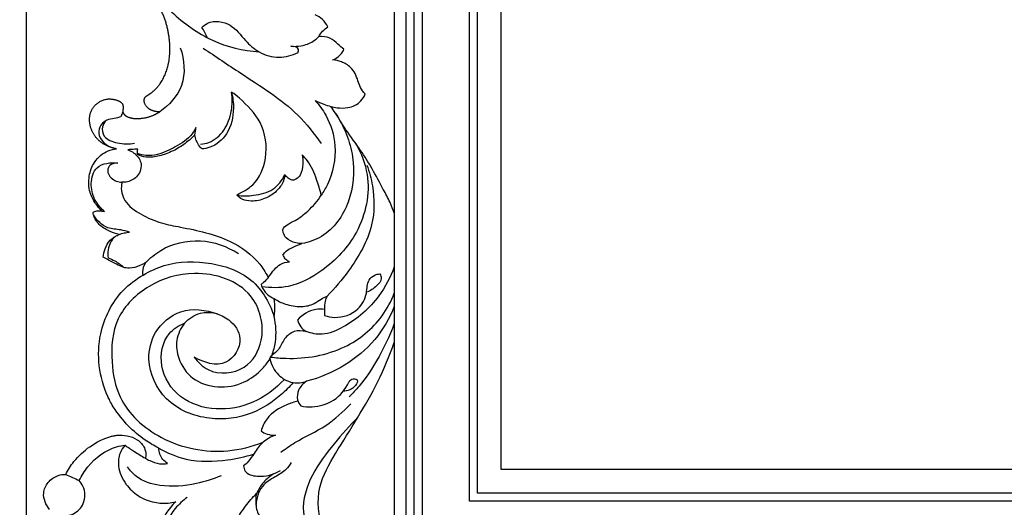
# Model space of a CAD drawing. Units: millimetres. Extents: x -1837 to 7330, y -4813 to 2287.
# Drawn here: x -1476 to -1107, y -1616 to -1433 of the extents above; entities that cross this region are included whole.
import ezdxf

# ---------------------------------------------------------------- set-up
doc = ezdxf.new("R2010")
doc.units = ezdxf.units.MM
doc.header["$MEASUREMENT"] = 0
doc.layers.get('Defpoints').update_dxf_attribs({"true_color": 0xffffff})
doc.styles.add('Arial', font='arial.ttf')
doc.dimstyles.new('Default', dxfattribs={"dimtxt": 25, "dimasz": 15, "dimexe": 0.5, "dimexo": 0.5, "dimgap": 0.25, "dimtad": 1, "dimtoh": 1, "dimdec": 0, "dimzin": 1, "dimdsep": 46, "dimtxsty": 'Arial', "dimcen": 0.5, "dimazin": 0, "dimtfac": 1, "dimtdec": 4, "dimtix": 1, "dimtmove": 1, "dimatfit": 3, "dimfxl": 1, "dimtolj": 1, "dimtzin": 1, "dimarcsym": 0})

# ---------------------------------------------------------------- blocks, each defined once
blk = doc.blocks.new('*D11')
at = {"color": 0, "lineweight": -2, "transparency": 16777216}
for p, q in [((241.57, 250.4), (-1589.06, 250.4)), ((-1588.56, 235.4), (-1588.56, -1764.83)), ((241.57, -1779.83), (-1589.06, -1779.83))]:
    blk.add_line(p, q, dxfattribs=at)
at = {"color": 0, "transparency": 16777216}
for points in [[(-1591.06, 235.4), (-1586.06, 235.4), (-1588.56, 250.4)], [(-1591.06, -1764.83), (-1586.06, -1764.83), (-1588.56, -1779.83)]]:
    blk.add_solid(points, dxfattribs=at)
at = {"layer": 'Defpoints', "color": 0, "transparency": 16777216}
for p in [(242.07, 250.4), (-1588.56, -1779.83), (242.07, -1779.83)]:
    blk.add_point(p, dxfattribs=at)
at = {"color": 0, "transparency": 16777216, "insert": (-1601.58, -764.71), "char_height": 25, "attachment_point": 5, "rotation": 90, "style": 'Arial'}
blk.add_mtext('\\A1;2030', dxfattribs=at)
blk = doc.blocks.new('*D12')
at = {"color": 0, "lineweight": -2, "transparency": 16777216}
for p, q in [((-1473.11, -231.68), (-1473.11, -1919.81)), ((1624.79, -231.68), (1624.79, -1919.81)), ((-1458.11, -1919.31), (1609.79, -1919.31))]:
    blk.add_line(p, q, dxfattribs=at)
at = {"color": 0, "transparency": 16777216}
for points in [[(-1458.11, -1916.81), (-1458.11, -1921.81), (-1473.11, -1919.31)], [(1609.79, -1916.81), (1609.79, -1921.81), (1624.79, -1919.31)]]:
    blk.add_solid(points, dxfattribs=at)
at = {"layer": 'Defpoints', "color": 0, "transparency": 16777216}
for p in [(-1473.11, -231.18), (1624.79, -231.18), (1624.79, -1919.31)]:
    blk.add_point(p, dxfattribs=at)
at = {"color": 0, "transparency": 16777216, "insert": (75.84, -1906.29), "char_height": 25, "attachment_point": 5, "style": 'Arial'}
blk.add_mtext('\\A1;3098', dxfattribs=at)
blk = doc.blocks.new('RM-015-1_3098_2030')
for points in [[(0, -1635.55), (-1406.56, -1635.55), (-1406.56, -800)], [(0, -1632.55), (-1403.56, -1632.55), (-1403.56, -800)], [(0, -1629.55), (-1400.56, -1629.55), (-1400.56, -800)], [(0, -1611.84), (-1382.85, -1611.84), (-1382.85, -800)], [(0, -1608.84), (-1379.85, -1608.84), (-1379.85, -800)], [(0, -1600), (-1371, -1600), (-1371, -800)], [(-1411.08, -1400.89), (-1411.08, -1503.87)], [(-1411.08, -1552.42), (-1411.08, -1629.61)]]:
    blk.add_lwpolyline(points)
blk.add_rational_spline([(-1515.12, -1479.86), (-1519.3, -1479.04), (-1522.96, -1476.23), (-1524.95, -1471.88), (-1525.63, -1467.31), (-1523.31, -1462.91), (-1518.78, -1460.88), (-1515.38, -1461.42), (-1513.04, -1462.44), (-1512.62, -1463.87), (-1512.69, -1464.97), (-1512.75, -1465.67), (-1512.81, -1466.06), (-1512.6, -1466.55), (-1511.93, -1467.53), (-1509.59, -1468.48), (-1505.96, -1468.68), (-1502.08, -1467.77), (-1499.76, -1466.55), (-1498.94, -1466.02), (-1499.85, -1466.04), (-1501.9, -1465.74), (-1504.49, -1463.93), (-1505.06, -1461.38), (-1504.3, -1460.37), (-1504.18, -1460.23), (-1503.15, -1459.66), (-1499.33, -1457.13), (-1495.51, -1450.07), (-1494.64, -1439.81), (-1497.4, -1428.11), (-1506.79, -1415.83), (-1513.8, -1401.43), (-1516.38, -1389.56), (-1516.59, -1381.61), (-1516.82, -1379.09), (-1517.18, -1379.21), (-1517.55, -1379.33), (-1517.91, -1379.45), (-1518.19, -1379.02), (-1518.69, -1377.42), (-1518.88, -1374.06), (-1517.61, -1369.76), (-1516.37, -1367.46), (-1515.78, -1366.52), (-1515.72, -1366.24), (-1515.72, -1366.24), (-1515.49, -1363.47), (-1514.28, -1356.46), (-1509.12, -1345.48), (-1501.18, -1335.33), (-1495.25, -1329.37), (-1492.33, -1326.8), (-1493.02, -1326.92), (-1495.34, -1327.19), (-1499.65, -1326.87), (-1505.35, -1325.67), (-1510.32, -1325.37), (-1513.9, -1326.29), (-1515.21, -1327.67), (-1516.02, -1327.84), (-1516.24, -1327.88), (-1516.56, -1327.53), (-1517.39, -1326.36), (-1517.27, -1323.35), (-1514.79, -1319.2), (-1509.65, -1316.74), (-1505.84, -1316.24), (-1504.39, -1316.23), (-1504.21, -1315.82), (-1503.69, -1314.93), (-1502.2, -1313.94), (-1500.65, -1312.47), (-1499.07, -1311.58), (-1498.07, -1311.15), (-1497.89, -1311.08), (-1496.98, -1310.71), (-1496.04, -1310.43), (-1495.08, -1310.22)], [1, 1, 1, 1, 1, 1, 1, 1, 1, 1, 1, 1, 1, 1, 1, 1, 1, 1, 1, 1, 1, 1, 1, 1, 1, 1, 1, 1, 1, 1, 1, 1, 1, 1, 1, 1, 1, 1, 1, 1, 1, 1, 1, 1, 1, 1, 1, 1, 1, 1, 1, 1, 1, 1, 1, 1, 1, 1, 1, 1, 1, 1, 1, 1, 1, 1, 1, 1, 1, 1, 1, 1, 1, 1, 1, 1, 0.997542101323, 0.997542101323, 1], degree=3, knots=[-698.901768, -698.901768, -698.901768, -698.901768, -688.393049, -683.784482, -679.242258, -673.00568, -668.607998, -665.145359, -662.829049, -661.411009, -660.412685, -659.042457, -659.042457, -659.042457, -657.281858, -655.329502, -651.582274, -646.578937, -643.531095, -643.531095, -643.531095, -640.817957, -637.51633, -634.03217, -633.437869, -633.437869, -633.437869, -629.754654, -619.142665, -607.683199, -594.255149, -580.665878, -558.664037, -542.154326, -533.364151, -533.364151, -533.364151, -532.195596, -532.195596, -532.195596, -530.475341, -525.935058, -520.700518, -518.092693, -517.091441, -517.078734, -517.078734, -517.078734, -507.994338, -494.060696, -478.473435, -467.327257, -467.327257, -467.327257, -466.21986, -460.318723, -454.449821, -448.74198, -445.458925, -443.6651, -442.989306, -442.989306, -442.989306, -441.47851, -438.474707, -433.433424, -426.313614, -421.967948, -421.967948, -421.967948, -420.487553, -418.687832, -416.455748, -413.725572, -413.126446, -413.126446, -413.126446, -410.192005, -410.192005, -410.192005, -410.192005])
for points, knots in [([(-1507.26, -1413.93), (-1503.64, -1419.3), (-1495.17, -1428.85), (-1479.95, -1440.29), (-1467.66, -1443.1), (-1461.65, -1443.56)], [0, 0, 0, 0, 19.424582, 38.057442, 56.137751, 56.137751, 56.137751, 56.137751]), ([(-1435.98, -1434.25), (-1436.49, -1433.23), (-1437.8, -1431.36), (-1439.7, -1430.11), (-1440.69, -1429.65)], [-6.682819, -6.682819, -6.682819, -6.682819, -3.255043, 0, 0, 0, 0]), ([(-1483.11, -1434.39), (-1482.49, -1433.77), (-1479.52, -1431.43), (-1471.83, -1432.68), (-1467.35, -1439.14), (-1461.66, -1444.17), (-1454.37, -1446.28), (-1449.32, -1444.89), (-1447.12, -1443.78)], [0, 0, 0, 0, 2.637738, 11.056508, 19.196925, 25.865438, 33.511308, 40.884379, 40.884379, 40.884379, 40.884379]), ([(-1439.38, -1437.87), (-1438.98, -1437.15), (-1437.99, -1435.78), (-1436.69, -1434.71), (-1435.98, -1434.25)], [-5.001754, -5.001754, -5.001754, -5.001754, -2.516892, 0, 0, 0, 0]), ([(-1449.8, -1441.46), (-1448.52, -1441.56), (-1445.62, -1441.41), (-1441.95, -1440.13), (-1440.01, -1438.51), (-1439.38, -1437.87)], [0, 0, 0, 0, 3.853685, 8.634376, 11.343184, 11.343184, 11.343184, 11.343184]), ([(-1429.95, -1442.62), (-1430.68, -1441.97), (-1432.41, -1440.6), (-1435.09, -1437.96), (-1437.97, -1437.73), (-1439.38, -1437.87)], [-10.927263, -10.927263, -10.927263, -10.927263, -7.998508, -4.242359, 0, 0, 0, 0]), ([(-1491.22, -1442.04), (-1489.72, -1446.49), (-1488.75, -1456.4), (-1495.44, -1463.57), (-1498.94, -1466.02)], [0, 0, 0, 0, 14.080138, 26.897903, 26.897903, 26.897903, 26.897903]), ([(-1482.66, -1442.18), (-1477.92, -1445.22), (-1466.09, -1453.5), (-1449.49, -1463.47), (-1441.1, -1474.14), (-1438.51, -1477.91)], [0, 0, 0, 0, 16.914905, 43.463592, 57.191131, 57.191131, 57.191131, 57.191131]), ([(-1447.12, -1443.78), (-1446.98, -1443.44), (-1446.5, -1441.87), (-1448.75, -1441.44), (-1449.8, -1441.46)], [0, 0, 0, 0, 1.091026, 4.237056, 4.237056, 4.237056, 4.237056]), ([(-1434.19, -1446.6), (-1432.9, -1446.09), (-1431.17, -1444.88), (-1430.19, -1443.15), (-1429.95, -1442.62)], [-5.915915, -5.915915, -5.915915, -5.915915, -1.73585, 0, 0, 0, 0]), ([(-1421.94, -1459.27), (-1422.66, -1458.58), (-1423.88, -1457.06), (-1424.9, -1453.42), (-1426.65, -1449.42), (-1430.64, -1447.24), (-1433.07, -1446.69), (-1434.19, -1446.6)], [-18.760569, -18.760569, -18.760569, -18.760569, -15.781778, -13.101189, -7.418084, -3.36865, 0, 0, 0, 0]), ([(-1469.89, -1497.32), (-1469.35, -1497.91), (-1467.79, -1499.1), (-1464.03, -1499.7), (-1459.58, -1498.77), (-1455.59, -1496.35), (-1452.99, -1493.24), (-1452.19, -1490.81), (-1452.14, -1489.66), (-1451.96, -1489.81), (-1451.38, -1490.51), (-1450.12, -1491.42), (-1449.13, -1491.65), (-1448.68, -1491.66), (-1447.55, -1491.21), (-1445.82, -1489.58), (-1445.27, -1485.75), (-1445.33, -1483.25), (-1445.54, -1482.11), (-1444.84, -1482.81), (-1442.43, -1485.51), (-1440.31, -1490.73), (-1438.94, -1495.05), (-1438.4, -1497.2), (-1439.82, -1499.39), (-1442.73, -1502.78), (-1447.49, -1506.48), (-1451.1, -1508.07), (-1452.45, -1509.27), (-1452.84, -1510.15), (-1452.63, -1511.65), (-1451.74, -1513.69), (-1448.56, -1515.02), (-1446.46, -1515.38), (-1445.72, -1515.38), (-1446.76, -1515.71), (-1449.09, -1516.69), (-1451.23, -1517.79), (-1452.39, -1519.01), (-1452.77, -1519.48), (-1452.65, -1519.78), (-1452.31, -1520.53), (-1451.49, -1521.61), (-1450.69, -1522.06), (-1450.33, -1522.21), (-1451.56, -1522.21), (-1453.92, -1522.94), (-1456.04, -1525.07), (-1457.54, -1527.02), (-1458.32, -1528.03), (-1459.5, -1525.79), (-1462.99, -1520.47), (-1473.8, -1512.68), (-1487.19, -1509.91), (-1498.69, -1507.79), (-1505.86, -1504.67), (-1512.41, -1500.3), (-1513.61, -1494.93), (-1513.14, -1492.67), (-1513.08, -1492.41), (-1512.39, -1492.43), (-1510.23, -1492.21), (-1506.64, -1490.21), (-1505.21, -1485.03), (-1508.01, -1481.63), (-1510.09, -1480.47), (-1510.9, -1480.23), (-1510.02, -1480.15), (-1508.78, -1480.05), (-1507.53, -1479.96), (-1507.16, -1479.94), (-1507.25, -1480.28), (-1507.34, -1480.99), (-1507.2, -1481.83), (-1507.1, -1482.15), (-1506.67, -1482.34), (-1505.08, -1482.94), (-1501.67, -1483.2), (-1496.95, -1482.06), (-1492.12, -1479.85), (-1488.47, -1477.22), (-1486.41, -1475.34), (-1485.75, -1474.67), (-1485.57, -1476.15), (-1484.77, -1478.02), (-1483.57, -1479.51), (-1483.1, -1479.87), (-1482.24, -1479.88), (-1478.4, -1479.12), (-1472.84, -1474.22), (-1470.85, -1465.97), (-1471.58, -1460.6), (-1472.02, -1458.66), (-1470.79, -1459.38), (-1467.07, -1462.66), (-1459.9, -1469.79), (-1458.07, -1482.58), (-1461.93, -1492.07), (-1467.02, -1495.59), (-1468.82, -1496.32), (-1469.87, -1497.1), (-1469.89, -1497.27), (-1469.89, -1497.32)], [-557.863411, -557.863411, -557.863411, -557.863411, -555.470703, -552.051339, -546.746916, -542.321673, -538.352081, -534.830589, -534.830589, -534.830589, -534.137822, -532.257628, -530.91901, -530.91901, -530.91901, -528.021191, -523.922145, -520.440821, -520.440821, -520.440821, -517.484299, -509.646849, -503.867396, -503.867396, -503.867396, -496.049474, -490.338039, -486.926752, -484.502665, -484.502665, -484.502665, -481.231032, -477.046788, -474.837364, -474.837364, -474.837364, -471.577303, -468.421623, -466.6018, -466.6018, -466.6018, -465.616111, -464.087675, -462.923022, -462.923022, -462.923022, -459.256742, -456.218544, -452.360347, -452.360347, -452.360347, -447.345, -433.361413, -413.968097, -406.751735, -398.423712, -390.424003, -384.319016, -383.511074, -383.511074, -383.511074, -381.438165, -377.059558, -371.995363, -367.661497, -365.108902, -365.108902, -365.108902, -362.462831, -361.351813, -361.351813, -361.351813, -360.274091, -359.268789, -359.268789, -359.268789, -357.880174, -354.170396, -349.20993, -343.557409, -338.318946, -335.57415, -335.57415, -335.57415, -331.908285, -329.89964, -329.89964, -329.89964, -326.672602, -318.545578, -308.522635, -302.450394, -302.450394, -302.450394, -298.727955, -286.74394, -273.240882, -262.364823, -258.362434, -255.88971, -255.561005, -255.413017, -255.413017, -255.413017, -255.413017]), ([(-1483.61, -1478.15), (-1482.57, -1478.04), (-1479.13, -1477.3), (-1474.28, -1473.08), (-1471.74, -1465.99), (-1471.66, -1460.99), (-1472.02, -1458.66)], [0, 0, 0, 0, 3.119538, 10.404822, 18.032175, 25.13123, 25.13123, 25.13123, 25.13123]), ([(-1434.8, -1464.05), (-1434.05, -1464.24), (-1431.94, -1464.6), (-1427.96, -1464.73), (-1423.77, -1462.82), (-1422.31, -1460.24), (-1421.94, -1459.27)], [-15.001814, -15.001814, -15.001814, -15.001814, -12.688233, -8.612809, -3.127, 0, 0, 0, 0]), ([(-1440.72, -1461.77), (-1439.67, -1462.25), (-1437.71, -1463.07), (-1435.71, -1463.76), (-1434.8, -1464.05)], [0, 0, 0, 0, 3.468337, 6.348493, 6.348493, 6.348493, 6.348493]), ([(-1440.72, -1461.77), (-1439.19, -1463.44), (-1435.47, -1468.55), (-1432.09, -1479.59), (-1434.38, -1490.32), (-1437.55, -1495.92), (-1438.4, -1497.2)], [0, 0, 0, 0, 6.779497, 18.806321, 33.480961, 38.087036, 38.087036, 38.087036, 38.087036]), ([(-1411.08, -1503.87), (-1411.56, -1502.56), (-1412.78, -1499.54), (-1415.7, -1494.1), (-1419.2, -1487.49), (-1423.82, -1479.99), (-1428.94, -1473.41), (-1432.28, -1467.7), (-1434.23, -1464.87), (-1434.8, -1464.05)], [-46.451975, -46.451975, -46.451975, -46.451975, -42.255294, -36.712421, -27.947925, -19.806247, -10.31418, -2.98544, 0, 0, 0, 0]), ([(-1513.52, -1467.86), (-1514.09, -1468.07), (-1515.58, -1468.61), (-1518.39, -1468.65), (-1521.28, -1470.65), (-1522.15, -1474.23), (-1520.08, -1478.12), (-1517.03, -1479.56), (-1515.12, -1479.86)], [0, 0, 0, 0, 1.799379, 4.727312, 8.297259, 11.425791, 14.877211, 20.681818, 20.681818, 20.681818, 20.681818]), ([(-1432.97, -1466.75), (-1429.8, -1471.57), (-1425.4, -1482.59), (-1426.76, -1499.93), (-1435.29, -1512.21), (-1443.14, -1514.89), (-1445.72, -1515.38)], [0, 0, 0, 0, 17.282218, 34.289437, 50.550469, 58.454036, 58.454036, 58.454036, 58.454036]), ([(-1519.02, -1469.27), (-1519.64, -1469.93), (-1520.79, -1471.78), (-1519.97, -1476.19), (-1514.39, -1477.96), (-1510.45, -1478.16), (-1508.34, -1477.72)], [0, 0, 0, 0, 2.71695, 6.202522, 11.727594, 18.19765, 18.19765, 18.19765, 18.19765]), ([(-1485.36, -1471.93), (-1485.78, -1472.73), (-1487.67, -1475.83), (-1492.85, -1479.23), (-1498.78, -1481.99), (-1503.76, -1482.64), (-1506.23, -1482.02), (-1507.22, -1481.63)], [0, 0, 0, 0, 2.72362, 10.774396, 17.990779, 22.303269, 25.50591, 25.50591, 25.50591, 25.50591]), ([(-1425.47, -1477.95), (-1423.43, -1481.49), (-1419.18, -1492.4), (-1423.24, -1511.37), (-1436.18, -1525.04), (-1449.25, -1532.08), (-1457.44, -1532), (-1460.71, -1531.49)], [0, 0, 0, 0, 12.264476, 34.207072, 53.596527, 67.444959, 77.39263, 77.39263, 77.39263, 77.39263]), ([(-1520.68, -1503.16), (-1521.52, -1502.32), (-1523.27, -1500.17), (-1525.51, -1495.84), (-1525.73, -1490.22), (-1523.96, -1485.35), (-1521.22, -1482.2), (-1518.26, -1480.56), (-1516.17, -1480), (-1515.12, -1479.86)], [-728.747925, -728.747925, -728.747925, -728.747925, -725.183388, -720.463248, -714.368207, -708.922884, -705.302158, -702.096867, -698.901768, -698.901768, -698.901768, -698.901768]), ([(-1519.59, -1503.3), (-1520.19, -1502.82), (-1521.66, -1501.45), (-1523.89, -1498.09), (-1525.11, -1492.87), (-1523.11, -1485.41), (-1517.22, -1484.89), (-1514.57, -1485.28)], [0, 0, 0, 0, 2.326021, 5.97833, 11.904093, 18.205344, 26.226179, 26.226179, 26.226179, 26.226179]), ([(-1514.57, -1485.28), (-1515.56, -1485.18), (-1517.55, -1485.47), (-1518.89, -1488.33), (-1517, -1491.43), (-1514.52, -1492.32), (-1513.08, -1492.41)], [0, 0, 0, 0, 2.975499, 5.213564, 8.268894, 12.589535, 12.589535, 12.589535, 12.589535]), ([(-1421.33, -1485.94), (-1420.39, -1488.47), (-1418.45, -1495.8), (-1418.42, -1510.25), (-1426.62, -1523.97), (-1433.29, -1532.13), (-1436.25, -1535.06)], [0, 0, 0, 0, 8.100745, 22.682176, 41.899334, 54.400551, 54.400551, 54.400551, 54.400551]), ([(-1469.89, -1497.32), (-1467.87, -1497.57), (-1463.31, -1497.45), (-1456.28, -1495.84), (-1453.15, -1491.72), (-1452.14, -1489.66)], [0, 0, 0, 0, 6.106401, 13.713992, 20.60725, 20.60725, 20.60725, 20.60725]), ([(-1523.93, -1503.76), (-1523.73, -1503.57), (-1523.07, -1503.08), (-1521.87, -1503.09), (-1521.02, -1503.11), (-1520.68, -1503.16)], [-732.162807, -732.162807, -732.162807, -732.162807, -731.325201, -729.787909, -728.747925, -728.747925, -728.747925, -728.747925]), ([(-1514.18, -1511.95), (-1515.31, -1511.69), (-1517.8, -1510.84), (-1521.26, -1508.84), (-1523.43, -1506.11), (-1523.86, -1504.27), (-1523.93, -1503.76)], [-745.604184, -745.604184, -745.604184, -745.604184, -742.132243, -737.761518, -733.734474, -732.162807, -732.162807, -732.162807, -732.162807]), ([(-1510.24, -1511.06), (-1511.34, -1510.75), (-1513.98, -1509.98), (-1519.33, -1509.95), (-1522.47, -1506.66), (-1523.76, -1504.62)], [0, 0, 0, 0, 3.412035, 8.274689, 15.513361, 15.513361, 15.513361, 15.513361]), ([(-1520.12, -1520.42), (-1520.01, -1519.37), (-1519.43, -1517.12), (-1517.99, -1514.21), (-1515.81, -1512.76), (-1514.66, -1512.15), (-1514.18, -1511.95)], [-756.485707, -756.485707, -756.485707, -756.485707, -753.3302, -749.510207, -747.148879, -745.604184, -745.604184, -745.604184, -745.604184]), ([(-1514.18, -1511.95), (-1513.56, -1511.71), (-1512.26, -1511.32), (-1510.92, -1511.12), (-1510.24, -1511.06)], [0, 0, 0, 0, 2.001465, 4.05174, 4.05174, 4.05174, 4.05174]), ([(-1515.69, -1512.73), (-1516.34, -1513.35), (-1518.18, -1515.6), (-1518.53, -1518.7), (-1518.25, -1520.63)], [0, 0, 0, 0, 2.70854, 8.545312, 8.545312, 8.545312, 8.545312]), ([(-1504.18, -1522.48), (-1502.52, -1520.73), (-1496.66, -1515.89), (-1483.66, -1512.78), (-1473.68, -1516.41), (-1469.45, -1519.09)], [0, 0, 0, 0, 7.232586, 22.530511, 37.54676, 37.54676, 37.54676, 37.54676]), ([(-1504.18, -1522.48), (-1504.86, -1522.92), (-1506.78, -1523.9), (-1509.69, -1524.75), (-1512.81, -1524.34), (-1515.33, -1522.96), (-1517.82, -1521.68), (-1519.46, -1520.78), (-1520.12, -1520.42)], [-773.757119, -773.757119, -773.757119, -773.757119, -771.32523, -767.308146, -764.877808, -762.097593, -758.762239, -756.485707, -756.485707, -756.485707, -756.485707]), ([(-1518.25, -1520.63), (-1517.38, -1520.97), (-1515.28, -1521.96), (-1513.41, -1523.36), (-1512.4, -1524.3)], [0, 0, 0, 0, 2.806373, 6.939963, 6.939963, 6.939963, 6.939963]), ([(-1505.11, -1527.13), (-1505.19, -1526.75), (-1505.4, -1525.15), (-1504.84, -1523.51), (-1504.18, -1522.48)], [-778.568232, -778.568232, -778.568232, -778.568232, -777.411858, -773.757119, -773.757119, -773.757119, -773.757119]), ([(-1505.11, -1527.13), (-1502.65, -1525.66), (-1494.54, -1521.94), (-1479.67, -1521.68), (-1465.3, -1526.97), (-1458.77, -1535.82), (-1456.75, -1540.51), (-1456.1, -1542.64)], [0, 0, 0, 0, 8.604674, 26.374301, 43.368984, 51.943271, 58.617325, 58.617325, 58.617325, 58.617325]), ([(-1486.03, -1557.85), (-1484.67, -1559.76), (-1479.56, -1564.83), (-1466.29, -1563.69), (-1458.68, -1550.12), (-1463.38, -1531.01), (-1484.64, -1524.43), (-1503.19, -1529.89), (-1516.32, -1542.54), (-1517.51, -1558.78), (-1514.33, -1575.98), (-1498.07, -1590.58), (-1477.25, -1594.55), (-1464.45, -1591.4), (-1460.23, -1589.73)], [0, 0, 0, 0, 7.035673, 20.592252, 32.497853, 49.532209, 72.131188, 89.776566, 106.562667, 122.875955, 136.331038, 157.991842, 183.320265, 196.941293, 196.941293, 196.941293, 196.941293]), ([(-1411.08, -1524.06), (-1412.47, -1527.91), (-1417.19, -1536.93), (-1427.06, -1545.5), (-1437.24, -1549.95), (-1442.17, -1549), (-1444.06, -1548.32)], [0, 0, 0, 0, 12.286422, 30.007863, 38.379227, 44.41065, 44.41065, 44.41065, 44.41065]), ([(-1437.16, -1542.25), (-1435.96, -1542.67), (-1431.64, -1543.55), (-1424.59, -1541.1), (-1421.12, -1534.58), (-1421.36, -1529.42), (-1418.69, -1527.09), (-1417.1, -1526.73), (-1416.43, -1526.69)], [0, 0, 0, 0, 3.809241, 13.110967, 19.780825, 24.767281, 27.544334, 29.561184, 29.561184, 29.561184, 29.561184]), ([(-1416.43, -1526.69), (-1416.15, -1527.22), (-1415.54, -1528.96), (-1418, -1531.64), (-1420.07, -1533.1), (-1421.49, -1533.6)], [0, 0, 0, 0, 1.78683, 5.016698, 9.552338, 9.552338, 9.552338, 9.552338]), ([(-1516.32, -1576.47), (-1517.41, -1574.58), (-1521.56, -1566.51), (-1523.49, -1550.47), (-1515.35, -1534.32), (-1507.82, -1528.67), (-1505.11, -1527.13)], [-833.210444, -833.210444, -833.210444, -833.210444, -829.919793, -806.377785, -787.920556, -778.568232, -778.568232, -778.568232, -778.568232]), ([(-1458.32, -1528.03), (-1458.85, -1528.72), (-1459.71, -1529.66), (-1460.68, -1530.48), (-1460.99, -1530.72)], [0, 0, 0, 0, 2.599406, 3.793172, 3.793172, 3.793172, 3.793172]), ([(-1460.99, -1530.72), (-1460.8, -1531.3), (-1459.82, -1533.55), (-1457.76, -1535.21), (-1456.1, -1535.96)], [0, 0, 0, 0, 1.822702, 7.295858, 7.295858, 7.295858, 7.295858]), ([(-1457.32, -1557.82), (-1455.43, -1558.09), (-1446.1, -1558.87), (-1430.24, -1556.19), (-1416.59, -1545.25), (-1412.23, -1536.91), (-1411.08, -1533.88)], [0, 0, 0, 0, 5.724469, 28.091874, 46.222017, 55.950541, 55.950541, 55.950541, 55.950541]), ([(-1456.1, -1535.96), (-1454.78, -1536.81), (-1451.51, -1538.38), (-1446.28, -1539.23), (-1441.46, -1538.34), (-1438.72, -1536.1), (-1437.01, -1535.37), (-1436.25, -1535.06)], [6.702852, 6.702852, 6.702852, 6.702852, 11.403918, 17.470843, 22.383563, 25.486905, 27.928622, 27.928622, 27.928622, 27.928622]), ([(-1456.1, -1542.64), (-1455.95, -1541.84), (-1455.68, -1539.62), (-1455.84, -1537.36), (-1456.1, -1535.96)], [0, 0, 0, 0, 2.430348, 6.702852, 6.702852, 6.702852, 6.702852]), ([(-1436.25, -1535.06), (-1436.56, -1535.63), (-1437.21, -1537.21), (-1437.29, -1538.95), (-1437.16, -1539.98)], [27.928622, 27.928622, 27.928622, 27.928622, 29.871969, 32.989702, 32.989702, 32.989702, 32.989702]), ([(-1448.92, -1567.39), (-1450.36, -1569.04), (-1454.93, -1573.53), (-1464.97, -1580.17), (-1480.92, -1582.19), (-1497.51, -1575.5), (-1504.39, -1560.67), (-1501.24, -1547.53), (-1491.09, -1538.93), (-1481.6, -1540.07), (-1477.33, -1541.68)], [0, 0, 0, 0, 6.560908, 19.201154, 35.356769, 52.968427, 69.18452, 79.464148, 91.707407, 105.41174, 105.41174, 105.41174, 105.41174]), ([(-1489.67, -1545.14), (-1488.04, -1543.46), (-1482.76, -1539.83), (-1473.08, -1542.34), (-1466.91, -1551.34), (-1473.76, -1562.89), (-1482.55, -1559.84), (-1486.03, -1557.85)], [0, 0, 0, 0, 7.042209, 17.953174, 26.1174, 36.387481, 48.410044, 48.410044, 48.410044, 48.410044]), ([(-1437.16, -1539.98), (-1438.26, -1539.84), (-1442.08, -1539.82), (-1445.57, -1542.04), (-1447.35, -1543.99)], [32.989702, 32.989702, 32.989702, 32.989702, 36.328059, 44.25079, 44.25079, 44.25079, 44.25079]), ([(-1411.08, -1538.87), (-1412.84, -1543.33), (-1417.81, -1551.95), (-1429.48, -1561.62), (-1438.94, -1565.63), (-1443.94, -1566.92)], [0, 0, 0, 0, 14.382702, 29.208345, 44.707261, 44.707261, 44.707261, 44.707261]), ([(-1452.25, -1566.19), (-1455.53, -1569.8), (-1463.46, -1575.68), (-1477.85, -1578.4), (-1491.95, -1574.12), (-1499.78, -1561.93), (-1497.52, -1549.64), (-1491.81, -1546.02), (-1489.67, -1545.14)], [-75.360116, -75.360116, -75.360116, -75.360116, -60.726198, -46.822284, -32.709331, -19.213865, -6.921023, 0, 0, 0, 0]), ([(-1489.67, -1545.14), (-1491.09, -1547.01), (-1493.19, -1551.4), (-1492.12, -1559.24), (-1486.97, -1566.74), (-1477.15, -1569.85), (-1467.48, -1568.04), (-1461.13, -1563.31), (-1458.49, -1559.83), (-1457.7, -1558.55)], [-55.859841, -55.859841, -55.859841, -55.859841, -48.834043, -42.071427, -32.977541, -23.097031, -13.028072, -4.498673, 0, 0, 0, 0]), ([(-1456.87, -1557.12), (-1456.28, -1555.53), (-1455.04, -1550.78), (-1455.35, -1545.74), (-1456.1, -1542.64)], [66.55294, 66.55294, 66.55294, 66.55294, 71.629435, 81.205367, 81.205367, 81.205367, 81.205367]), ([(-1447.35, -1543.99), (-1447.08, -1544.88), (-1446.24, -1546.57), (-1444.83, -1547.83), (-1444.06, -1548.32)], [44.25079, 44.25079, 44.25079, 44.25079, 47.034775, 49.78086, 49.78086, 49.78086, 49.78086]), ([(-1411.08, -1545.32), (-1412.87, -1550.14), (-1416.8, -1558.27), (-1422.8, -1567.32), (-1426.66, -1571.47), (-1427.95, -1572.75)], [0, 0, 0, 0, 15.433746, 26.9576, 32.408314, 32.408314, 32.408314, 32.408314]), ([(-1444.06, -1548.32), (-1445.51, -1547.92), (-1448.76, -1547.77), (-1452.5, -1550.88), (-1453.93, -1554.81), (-1455.99, -1556.5), (-1456.87, -1557.12)], [49.78086, 49.78086, 49.78086, 49.78086, 54.291741, 58.794044, 63.327423, 66.55294, 66.55294, 66.55294, 66.55294]), ([(-1425.89, -1632.36), (-1427.99, -1631.91), (-1433.1, -1629.9), (-1439.32, -1620.76), (-1440.54, -1606.78), (-1430.24, -1588.75), (-1418.84, -1571.98), (-1412.91, -1557.36), (-1411.08, -1552.42)], [-92.680579, -92.680579, -92.680579, -92.680579, -86.242544, -76.861675, -61.092681, -47.078194, -15.815633, 0, 0, 0, 0]), ([(-1457.7, -1558.55), (-1457.58, -1558.29), (-1457.32, -1557.79), (-1457.02, -1557.33), (-1456.87, -1557.12)], [0, 0, 0, 0, 0.883115, 1.657844, 1.657844, 1.657844, 1.657844]), ([(-1457.7, -1558.55), (-1457.15, -1560.75), (-1455.58, -1563.76), (-1453.03, -1565.71), (-1452.25, -1566.19)], [-9.53669, -9.53669, -9.53669, -9.53669, -2.741097, 0, 0, 0, 0]), ([(-1452.25, -1566.19), (-1451.25, -1566.76), (-1448.53, -1567.8), (-1445.54, -1567.46), (-1443.94, -1566.92)], [0, 0, 0, 0, 3.456642, 8.546449, 8.546449, 8.546449, 8.546449]), ([(-1443.94, -1566.92), (-1445.21, -1567.71), (-1447.2, -1569.79), (-1447.67, -1573.58), (-1446.66, -1575.47), (-1446.11, -1576.16)], [0, 0, 0, 0, 4.48828, 8.037443, 10.669028, 10.669028, 10.669028, 10.669028]), ([(-1446.11, -1576.16), (-1444.71, -1576.41), (-1440.47, -1576.68), (-1433.18, -1574.73), (-1429.38, -1569.92), (-1428.09, -1567.29)], [0, 0, 0, 0, 4.263534, 12.683243, 21.481365, 21.481365, 21.481365, 21.481365]), ([(-1428.09, -1567.29), (-1427.86, -1566.8), (-1427.14, -1565.74), (-1424.25, -1566.04), (-1426.18, -1569.86), (-1428.53, -1570.58), (-1430.22, -1570.67)], [0, 0, 0, 0, 1.601626, 3.611702, 5.788173, 10.864129, 10.864129, 10.864129, 10.864129]), ([(-1447.15, -1574.3), (-1448.59, -1574.65), (-1452.79, -1576.16), (-1458.52, -1579.42), (-1460.48, -1583.9), (-1460.94, -1585.55)], [0, 0, 0, 0, 4.473939, 13.47105, 18.598773, 18.598773, 18.598773, 18.598773]), ([(-1499.33, -1591.93), (-1501.09, -1591.05), (-1507.47, -1587.32), (-1512.77, -1581.86), (-1516.32, -1576.47)], [-855.323799, -855.323799, -855.323799, -855.323799, -849.398817, -833.210444, -833.210444, -833.210444, -833.210444]), ([(-1453.57, -1593.46), (-1451.85, -1592.21), (-1446.5, -1588.4), (-1436.57, -1584.22), (-1430.22, -1578.32), (-1427.4, -1575.35)], [0, 0, 0, 0, 6.386337, 19.648092, 31.968406, 31.968406, 31.968406, 31.968406]), ([(-1424.69, -1580.36), (-1427.84, -1583.5), (-1433.88, -1590.48), (-1442.41, -1601.48), (-1447.03, -1616.05), (-1442.31, -1625.36), (-1439.27, -1629.08)], [0, 0, 0, 0, 13.330417, 27.623173, 41.881804, 56.293796, 56.293796, 56.293796, 56.293796]), ([(-1460.94, -1585.55), (-1460.27, -1586.02), (-1458.58, -1586.91), (-1456.65, -1587.14), (-1455.6, -1587.09)], [0, 0, 0, 0, 2.470484, 5.645824, 5.645824, 5.645824, 5.645824]), ([(-1534.17, -1601.76), (-1533.3, -1600.06), (-1530.78, -1596.15), (-1525.12, -1590.91), (-1519.72, -1588.19), (-1516.6, -1587.41), (-1516.41, -1587.37)], [-911.686858, -911.686858, -911.686858, -911.686858, -905.972831, -897.829153, -888.7862, -888.209836, -888.209836, -888.209836, -888.209836]), ([(-1516.41, -1587.37), (-1515.95, -1587.25), (-1514.19, -1586.92), (-1511.03, -1587.16), (-1507.16, -1588.51), (-1504.68, -1591.28), (-1504.04, -1593.94), (-1504.19, -1595.26), (-1504.3, -1595.74)], [-888.209836, -888.209836, -888.209836, -888.209836, -886.786764, -882.872887, -878.843396, -874.769068, -872.314709, -870.842647, -870.842647, -870.842647, -870.842647]), ([(-1455.6, -1587.09), (-1457.27, -1587.69), (-1460.54, -1589.44), (-1463.35, -1593.43), (-1465.36, -1596.72), (-1466.9, -1598.11), (-1467.53, -1598.61)], [0, 0, 0, 0, 5.332775, 10.720494, 14.428362, 16.86578, 16.86578, 16.86578, 16.86578]), ([(-1529.13, -1604.05), (-1528.23, -1602.23), (-1524.76, -1596.87), (-1518.39, -1591.93), (-1513, -1590.98), (-1511.94, -1590.87)], [-245.778316, -245.778316, -245.778316, -245.778316, -239.709882, -226.620552, -223.408944, -223.408944, -223.408944, -223.408944]), ([(-1511.94, -1590.87), (-1512.71, -1591.72), (-1514.27, -1594.08), (-1514.78, -1599.56), (-1512.08, -1605.4), (-1507.1, -1610.13), (-1501.43, -1612.41), (-1496.49, -1612.75), (-1493.87, -1612.28), (-1492.95, -1612.03)], [-223.408944, -223.408944, -223.408944, -223.408944, -219.982588, -215.129854, -207.61902, -201.54811, -194.839316, -189.771491, -186.898268, -186.898268, -186.898268, -186.898268]), ([(-1511.94, -1590.87), (-1510.83, -1591.64), (-1508.32, -1593.31), (-1505.74, -1594.89), (-1504.3, -1595.74)], [0, 0, 0, 0, 4.04267, 9.055296, 9.055296, 9.055296, 9.055296]), ([(-1496.01, -1597.7), (-1496.66, -1597.28), (-1498.44, -1595.77), (-1499.21, -1593.43), (-1499.33, -1591.93)], [-862.159423, -862.159423, -862.159423, -862.159423, -859.839653, -855.323799, -855.323799, -855.323799, -855.323799]), ([(-1499.33, -1591.93), (-1496.12, -1593.76), (-1487.77, -1597.23), (-1475.26, -1596.99), (-1466.94, -1595.19), (-1463.77, -1594.16)], [0, 0, 0, 0, 11.063514, 26.602402, 36.583103, 36.583103, 36.583103, 36.583103]), ([(-1504.3, -1595.74), (-1503.78, -1596.05), (-1502.1, -1596.94), (-1499.32, -1597.94), (-1496.99, -1597.85), (-1496.01, -1597.7)], [-870.842647, -870.842647, -870.842647, -870.842647, -869.015251, -865.134293, -862.159423, -862.159423, -862.159423, -862.159423]), ([(-1475.87, -1602.25), (-1478.86, -1603.53), (-1486.39, -1605.84), (-1497.45, -1606.88), (-1506.85, -1603.96), (-1510.08, -1600.29), (-1510.99, -1598.95)], [0, 0, 0, 0, 9.763739, 23.495799, 32.919608, 37.798034, 37.798034, 37.798034, 37.798034]), ([(-1467.53, -1598.61), (-1467.46, -1599.27), (-1466.85, -1601.68), (-1460.76, -1603.07), (-1456.22, -1601.89), (-1453.7, -1600.28)], [0, 0, 0, 0, 1.991325, 6.889266, 15.878531, 15.878531, 15.878531, 15.878531]), ([(-1449.72, -1597.31), (-1450.24, -1598.23), (-1451.86, -1600.5), (-1455.97, -1602.85), (-1461.44, -1606.04), (-1462.77, -1610.83), (-1462.91, -1613.31)], [0, 0, 0, 0, 3.183661, 8.176127, 14.094207, 21.567025, 21.567025, 21.567025, 21.567025]), ([(-1540.2, -1614.86), (-1541.58, -1613.19), (-1543.26, -1609.43), (-1540.97, -1604.47), (-1537.62, -1602.11), (-1535.1, -1601.75), (-1534.17, -1601.76)], [-929.893497, -929.893497, -929.893497, -929.893497, -923.390616, -919.146366, -914.480174, -911.686858, -911.686858, -911.686858, -911.686858]), ([(-1534.67, -1617.26), (-1533.52, -1617.26), (-1530.53, -1616.69), (-1526.68, -1612.64), (-1526.81, -1607.21), (-1528.54, -1604.69), (-1529.13, -1604.05)], [-263.651244, -263.651244, -263.651244, -263.651244, -260.191954, -254.831781, -248.380591, -245.778316, -245.778316, -245.778316, -245.778316]), ([(-1456.36, -1601.6), (-1457.7, -1602.44), (-1460.26, -1604.57), (-1462, -1607.41), (-1462.66, -1608.95)], [0, 0, 0, 0, 4.752913, 9.795142, 9.795142, 9.795142, 9.795142]), ([(-1488.62, -1610.38), (-1490.27, -1611.58), (-1494.69, -1615.66), (-1498.43, -1623.61), (-1499.12, -1633.91), (-1495.17, -1639.98), (-1491.56, -1643.95), (-1491.57, -1646.72), (-1493.79, -1649.72), (-1496.73, -1648.41), (-1497.93, -1647.48)], [0, 0, 0, 0, 6.121959, 17.830926, 25.460283, 35.99438, 38.577591, 41.070767, 43.727858, 48.281329, 48.281329, 48.281329, 48.281329]), ([(-1474.44, -1632.33), (-1474.18, -1631.24), (-1473.08, -1627.06), (-1471.34, -1620.44), (-1467.12, -1613.85), (-1464.15, -1610.41), (-1462.66, -1608.95)], [-274.332897, -274.332897, -274.332897, -274.332897, -270.973535, -261.352275, -253.992235, -247.742198, -247.742198, -247.742198, -247.742198]), ([(-1462.66, -1608.95), (-1463.04, -1610.44), (-1463.16, -1613.59), (-1461.87, -1617.49), (-1459.93, -1618.76), (-1459.34, -1619.05)], [-247.742198, -247.742198, -247.742198, -247.742198, -243.13521, -238.369756, -236.387612, -236.387612, -236.387612, -236.387612]), ([(-1492.95, -1612.03), (-1494.34, -1613.41), (-1497.27, -1616.83), (-1499.87, -1623.08), (-1501.77, -1627.42), (-1502.58, -1629.54)], [-410.307212, -410.307212, -410.307212, -410.307212, -404.432342, -396.966195, -390.173528, -390.173528, -390.173528, -390.173528])]:
    blk.add_open_spline(points, degree=3, knots=knots)
for points in [[(-1481.05, -1438.3), (-1481.74, -1436.99), (-1482.42, -1435.69), (-1483.11, -1434.39)], [(-1512.81, -1466.06), (-1513.04, -1466.66), (-1513.28, -1467.26), (-1513.52, -1467.86)], [(-1485.75, -1474.67), (-1485.62, -1473.75), (-1485.49, -1472.84), (-1485.36, -1471.93)], [(-1520.68, -1503.16), (-1520.31, -1503.21), (-1519.95, -1503.25), (-1519.59, -1503.3)], [(-1411.08, -1503.87), (-1411.08, -1520.05), (-1411.08, -1536.24), (-1411.08, -1552.42)], [(-1437.16, -1539.98), (-1437.16, -1540.74), (-1437.16, -1541.5), (-1437.16, -1542.25)], [(-1534.22, -1601.76), (-1532.52, -1602.52), (-1530.82, -1603.28), (-1529.13, -1604.05)]]:
    blk.add_open_spline(points, degree=3)

msp = doc.modelspace()

# ---------------------------------------------------------------- block references
msp.add_blockref('RM-015-1_3098_2030', (75.84, -1.93))

# ---------------------------------------------------------------- dimensions: what is measured, and where the dimension line sits
dim = msp.add_linear_dim(base=(-1588.56, -1779.83), p1=(242.07, 250.4), p2=(242.07, -1779.83), angle=90, dimstyle='Default')
dim.commit()
dim.dimension.update_dxf_attribs({"geometry": '*D11', "text_midpoint": (-1601.58, -764.71)})
dim = msp.add_linear_dim(base=(1624.79, -1919.31), p1=(-1473.11, -231.18), p2=(1624.79, -231.18), dimstyle='Default')
dim.commit()
dim.dimension.update_dxf_attribs({"geometry": '*D12', "text_midpoint": (75.84, -1906.29)})

doc.saveas('drawing.dxf')
